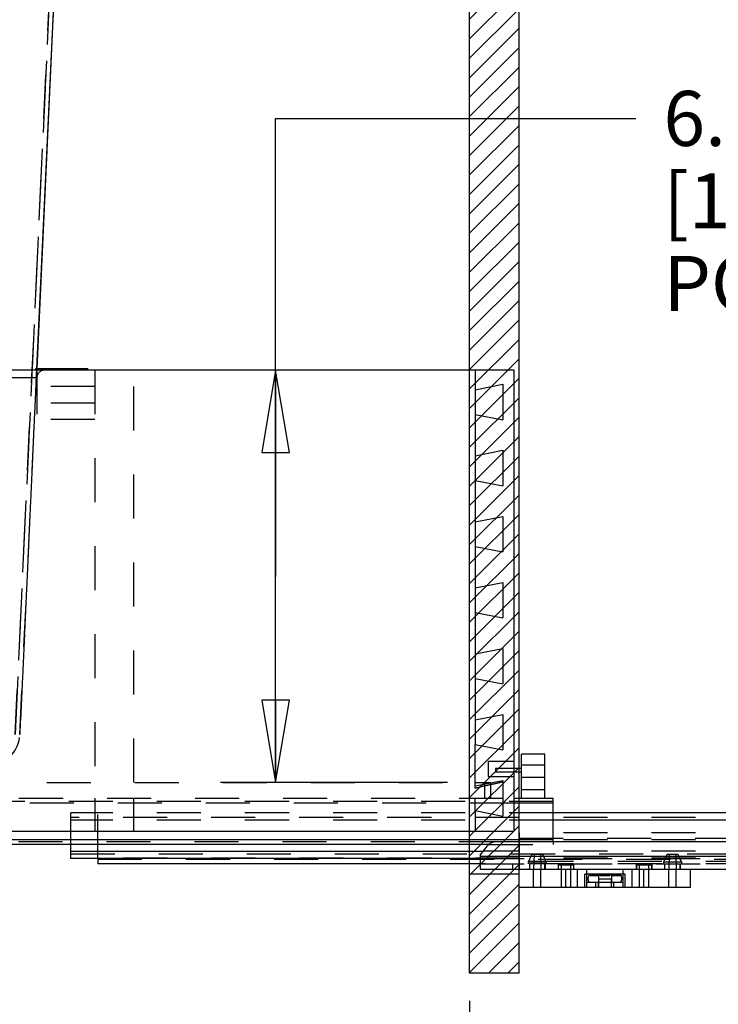
# Model space of a CAD drawing. Units: inches. Extents: x 0 to 17, y 0 to 11.
# Drawn here: x 8 to 9.6, y 2.7 to 4.9 of the extents above; entities that cross this region are included whole.
import ezdxf

# ---------------------------------------------------------------- set-up
doc = ezdxf.new("R2010")
doc.units = ezdxf.units.IN
doc.header["$LTSCALE"] = 0.935
doc.header["$MEASUREMENT"] = 0
doc.linetypes.add('HIDDEN', pattern=[0.2, 0.1, -0.1])
doc.layers.get('0').update_dxf_attribs({"linetype": 'CONTINUOUS'})
for name, color, linetype in [('02___PRT_ALL_AXES', 7, 'CONTINUOUS'), ('03__ASM_ALL_CURVES', 7, 'CONTINUOUS'), ('DEFAULT_2', 8, 'HIDDEN')]:
    doc.layers.add(name, color=color, linetype=linetype)
doc.styles.get("Standard").update_dxf_attribs({"font": 'txt', "width": 0.8})
doc.dimstyles.new('DIMSTYLE_1', dxfattribs={"dimtxt": 0.125, "dimasz": 0.1875, "dimexe": 0.18, "dimexo": 0.0625, "dimgap": 0.09, "dimtad": 0, "dimtih": 1, "dimtoh": 1, "dimlfac": 6.666667, "dimzin": 4, "dimdsep": 46, "dimtxsty": 'Standard', "dimblk": 'CLOSED', "dimblk1": 'CLOSED', "dimblk2": 'CLOSED', "dimcen": 0.09, "dimadec": 0, "dimazin": 0, "dimtfac": 1, "dimtofl": 0, "dimtmove": 0, "dimatfit": 3, "dimldrblk": 'CLOSED', "dimfxl": 0, "dimtolj": 1, "dimtzin": 4, "dimarcsym": 0})

# ---------------------------------------------------------------- blocks, each defined once
blk = doc.blocks.new('_CLOSED')
at = {"color": 0, "linetype": 'ByBlock'}
for p, q in [((0, 0), (-1, 0.167)), ((-1, 0.167), (-1, -0.167)), ((-1, -0.167), (0, 0)), ((-1, 0), (0, 0))]:
    blk.add_line(p, q, dxfattribs=at)
blk = doc.blocks.new('*D1')
at = {"color": 2, "linetype": 'Continuous'}
for p, q in [((5.9376, 3.0137), (5.9376, 1.9798)), ((12.2348, 2.9275), (12.2348, 1.9798)), ((5.9376, 2.1048), (8.6237, 2.1048)), ((12.2348, 2.1048), (9.5487, 2.1048))]:
    blk.add_line(p, q, dxfattribs=at)
at = {"color": 2, "linetype": 'Continuous', "xscale": 0.1875, "yscale": 0.1875, "zscale": 0.1875, "rotation": 180}
blk.add_blockref('_CLOSED', (5.9376, 2.1048), dxfattribs=at)
at = {"color": 2, "linetype": 'Continuous', "xscale": 0.1875, "yscale": 0.1875, "zscale": 0.1875}
blk.add_blockref('_CLOSED', (12.2348, 2.1048), dxfattribs=at)
at = {"color": 2, "linetype": 'Continuous', "insert": (8.9362, 2.1673), "char_height": 0.125, "width": 0.8, "attachment_point": 2, "line_spacing_factor": 0.9}
blk.add_mtext('41.98\\P[1066,3]', dxfattribs=at)
blk = doc.blocks.new('*D2')
at = {"color": 2, "linetype": 'Continuous'}
for p, q in [((5.9376, 3.0137), (5.9376, 2.4442)), ((8.9867, 2.6911), (8.9867, 2.4442)), ((5.9376, 2.5692), (7.0496, 2.5692)), ((8.9867, 2.5692), (7.8746, 2.5692))]:
    blk.add_line(p, q, dxfattribs=at)
at = {"color": 2, "linetype": 'Continuous', "xscale": 0.1875, "yscale": 0.1875, "zscale": 0.1875, "rotation": 180}
blk.add_blockref('_CLOSED', (5.9376, 2.5692), dxfattribs=at)
at = {"color": 2, "linetype": 'Continuous', "xscale": 0.1875, "yscale": 0.1875, "zscale": 0.1875}
blk.add_blockref('_CLOSED', (8.9867, 2.5692), dxfattribs=at)
at = {"color": 2, "linetype": 'Continuous', "insert": (7.3621, 2.6317), "char_height": 0.125, "width": 0.7, "attachment_point": 2, "line_spacing_factor": 0.9}
blk.add_mtext('20.33\\P[516,3]', dxfattribs=at)
blk = doc.blocks.new('*D5')
at = {"color": 2, "linetype": 'Continuous'}
for p, q in [((8.546, 3.6553), (8.546, 4.6957)), ((8.546, 4.6957), (9.3643, 4.6957)), ((8.9366, 4.1241), (8.421, 4.1241)), ((8.546, 4.1241), (8.546, 3.6553)), ((8.546, 3.1866), (8.546, 3.6553)), ((8.9366, 3.1866), (8.421, 3.1866))]:
    blk.add_line(p, q, dxfattribs=at)
at = {"color": 2, "linetype": 'Continuous', "xscale": 0.1875, "yscale": 0.1875, "zscale": 0.1875}
for p, rotation in [((8.546, 4.1241), 90), ((8.546, 3.1866), 270)]:
    blk.add_blockref('_CLOSED', p, dxfattribs=dict(at, rotation=rotation))
at = {"color": 2, "linetype": 'Continuous', "insert": (9.4268, 4.7582), "char_height": 0.125, "width": 0.7, "attachment_point": 1, "line_spacing_factor": 0.9}
blk.add_mtext('6.25\\P[158,8]\\PPOCKET', dxfattribs=at)

msp = doc.modelspace()

# ---------------------------------------------------------------- hatches: boundary and pattern name
at = {"linetype": 'Continuous'}
h = msp.add_hatch(dxfattribs=at)
h.set_pattern_fill('FF1', color=9, scale=0.03125, angle=45, style=0, pattern_type=0)
h.set_pattern_definition([(45, (0, 0), (-0.02209709, 0.02209709), [])])
edge = h.paths.add_edge_path()
edge.add_line((8.9867, 2.7536), (8.9867, 6.9536))
edge.add_line((9.0992, 6.9536), (8.9867, 6.9536))
edge.add_line((9.0992, 2.7536), (9.0992, 6.9536))
edge.add_line((9.0992, 2.7536), (8.9867, 2.7536))

# ---------------------------------------------------------------- linework, layer by layer
at = {"color": 9, "linetype": 'Continuous'}
for p, q in [((8.9867, 2.7536), (8.9867, 6.9536)), ((9.0992, 2.7536), (9.0992, 6.9536)), ((9.0992, 2.7536), (8.9867, 2.7536))]:
    msp.add_line(p, q, dxfattribs=at)
at = {"color": 7, "linetype": 'Continuous'}
for p, q in [((8.0988, 6.1838), (8.0033, 4.1273)), ((8.0038, 4.1273), (8.0995, 6.1847)), ((9.0876, 4.1241), (7.2806, 4.1241)), ((8.0011, 4.1241), (8.0011, 4.1273)), ((8.0011, 4.1273), (8.1191, 4.1273)), ((8.0172, 4.1241), (8.0172, 4.1273)), ((8.1029, 4.1241), (8.1029, 4.1273)), ((8.1191, 4.1241), (8.1191, 4.1273)), ((8.9991, 4.1241), (8.9991, 4.0793)), ((9.0876, 3.0762), (9.0876, 4.1241)), ((8.9991, 4.0793), (9.0621, 4.0916)), ((9.0621, 4.0916), (9.0621, 4.0108)), ((8.9991, 4.0231), (9.0621, 4.0108)), ((8.9991, 4.0231), (8.9991, 3.9293)), ((8.9991, 3.9293), (9.0621, 3.9416)), ((9.0621, 3.9416), (9.0621, 3.8608)), ((8.9991, 3.8731), (9.0621, 3.8608)), ((8.9991, 3.8731), (8.9991, 3.7793)), ((8.9991, 3.7793), (9.0621, 3.7916)), ((9.0621, 3.7916), (9.0621, 3.7108)), ((8.9991, 3.7231), (9.0621, 3.7108)), ((8.9991, 3.7231), (8.9991, 3.6293)), ((8.9991, 3.6293), (9.0621, 3.6416)), ((9.0621, 3.6416), (9.0621, 3.5608)), ((8.9991, 3.5731), (9.0621, 3.5608)), ((8.9991, 3.5731), (8.9991, 3.4793)), ((8.9991, 3.4793), (9.0621, 3.4916)), ((9.0621, 3.4916), (9.0621, 3.4108)), ((8.9991, 3.4231), (9.0621, 3.4108)), ((8.9991, 3.4231), (8.9991, 3.3293)), ((8.9991, 3.3293), (9.0621, 3.3416)), ((9.0621, 3.3416), (9.0621, 3.2608)), ((8.9991, 3.2731), (9.0621, 3.2608)), ((8.9991, 3.1793), (8.9991, 3.2731)), ((9.1573, 3.2516), (9.1042, 3.2516)), ((9.1042, 3.1512), (9.1042, 3.2516)), ((9.1573, 3.1512), (9.1573, 3.2516)), ((9.1573, 3.2262), (9.1042, 3.2262)), ((9.1042, 3.2189), (9.0876, 3.2189)), ((9.1042, 3.2101), (9.0876, 3.2101)), ((8.9991, 3.1793), (9.0621, 3.1916)), ((8.9991, 3.1866), (9.0351, 3.1866)), ((9.0214, 3.1836), (9.0214, 3.1866)), ((9.0351, 3.1863), (9.0351, 3.1866)), ((9.0621, 3.1916), (9.0621, 3.1108)), ((9.1573, 3.198), (9.1042, 3.198)), ((9.1573, 3.1703), (9.1042, 3.1703)), ((9.0876, 3.1512), (9.1764, 3.1512)), ((9.1764, 3.14), (9.0876, 3.14)), ((9.1764, 3.052), (9.1764, 3.1512)), ((8.9991, 3.1231), (9.0621, 3.1108)), ((8.9991, 3.1231), (8.9991, 3.0762)), ((10.6997, 3.1181), (9.1764, 3.1181)), ((10.6997, 3.1016), (9.1764, 3.1016)), ((5.9376, 3.0762), (9.0876, 3.0762)), ((9.0302, 3.0461), (6.3619, 3.0461)), ((7.3626, 3.0573), (9.1764, 3.0573)), ((8.0806, 3.0142), (8.0806, 3.0461)), ((9.0103, 3.0221), (9.0274, 3.0432)), ((9.0397, 3.0512), (9.0427, 3.052)), ((12.1906, 3.052), (9.0427, 3.052)), ((8.0806, 3.0307), (9.0173, 3.0307)), ((9.0103, 3.0221), (9.0103, 2.99)), ((9.0103, 3.0142), (8.0806, 3.0142)), ((8.1424, 3.0142), (8.1424, 3.0024)), ((9.0103, 3.0024), (8.1424, 3.0024)), ((9.0103, 3.0195), (12.2229, 3.0195)), ((9.0103, 2.99), (12.2348, 2.99)), ((9.0992, 2.9486), (9.0992, 2.99)), ((9.4884, 2.9486), (9.4884, 2.99)), ((9.4884, 2.9486), (9.0992, 2.9486))]:
    msp.add_line(p, q, dxfattribs=at)
msp.add_arc((9.0458, 3.0283), 0.0236, 105, 141, dxfattribs=at)
at = {"layer": '02___PRT_ALL_AXES', "color": 8, "linetype": 'HIDDEN'}
for p, q in [((8.0332, 4.1257), (8.0332, 4.1265)), ((8.0332, 4.1265), (8.0955, 4.1265)), ((8.0332, 4.1257), (8.0955, 4.1257)), ((8.0392, 4.1265), (8.0392, 4.1257)), ((8.0396, 4.1265), (8.0396, 4.1257)), ((8.0408, 4.1265), (8.0408, 4.1257)), ((8.0412, 4.1265), (8.0412, 4.1257)), ((8.0421, 4.1265), (8.0421, 4.1257)), ((8.0427, 4.1265), (8.0427, 4.1257)), ((8.0438, 4.1265), (8.0438, 4.1257)), ((8.0445, 4.1265), (8.0445, 4.1257)), ((8.0447, 4.1265), (8.0447, 4.1257)), ((8.0451, 4.1265), (8.0451, 4.1257)), ((8.0462, 4.1265), (8.0462, 4.1257)), ((8.0489, 4.1265), (8.0489, 4.1273)), ((8.0492, 4.1265), (8.0492, 4.1257)), ((8.0501, 4.1265), (8.0501, 4.1257)), ((8.0502, 4.1265), (8.0502, 4.1257)), ((8.0557, 4.1257), (8.0557, 4.1273)), ((8.0557, 4.1273), (8.0774, 4.1273)), ((8.0559, 4.1257), (8.0559, 4.1273)), ((8.056, 4.1265), (8.056, 4.1273)), ((8.056, 4.1265), (8.056, 4.1273)), ((8.0561, 4.1265), (8.0561, 4.1273)), ((8.0561, 4.1265), (8.0561, 4.1273)), ((8.0562, 4.1257), (8.0562, 4.1273)), ((8.0564, 4.1257), (8.0564, 4.1265)), ((8.0566, 4.1265), (8.0566, 4.1273)), ((8.0566, 4.1265), (8.0566, 4.1273)), ((8.0566, 4.1257), (8.0566, 4.1265)), ((8.0567, 4.1265), (8.0567, 4.1273)), ((8.0568, 4.1265), (8.0568, 4.1273)), ((8.0571, 4.1265), (8.0571, 4.1273)), ((8.0571, 4.1265), (8.0571, 4.1273)), ((8.0576, 4.1241), (8.0576, 4.1257)), ((8.0625, 4.1241), (8.0576, 4.1241)), ((8.059, 4.1265), (8.059, 4.1257)), ((8.0605, 4.1257), (8.0605, 4.1273)), ((8.0605, 4.1265), (8.0605, 4.1273)), ((8.0607, 4.1257), (8.0607, 4.1273)), ((8.0608, 4.1265), (8.0608, 4.1273)), ((8.0609, 4.1265), (8.0609, 4.1273)), ((8.0611, 4.1265), (8.0611, 4.1273)), ((8.0613, 4.1265), (8.0613, 4.1273)), ((8.0625, 4.1241), (8.0625, 4.1257)), ((8.0631, 4.1265), (8.0631, 4.1273)), ((8.0635, 4.1265), (8.0635, 4.1273)), ((8.0635, 4.1265), (8.0635, 4.1257)), ((8.0638, 4.1257), (8.0638, 4.1273)), ((8.0638, 4.1265), (8.0638, 4.1273)), ((8.0639, 4.1265), (8.0639, 4.1273)), ((8.0642, 4.1265), (8.0642, 4.1273)), ((8.0656, 4.1265), (8.0656, 4.1273)), ((8.0661, 4.1265), (8.0661, 4.1273)), ((8.0661, 4.1265), (8.0661, 4.1273)), ((8.0671, 4.1265), (8.0671, 4.1273)), ((8.0675, 4.1265), (8.0675, 4.1257)), ((8.0681, 4.1257), (8.0681, 4.1273)), ((8.0686, 4.1265), (8.0686, 4.1273)), ((8.0692, 4.1265), (8.0692, 4.1273)), ((8.0692, 4.1265), (8.0692, 4.1273)), ((8.0695, 4.1265), (8.0695, 4.1273)), ((8.0704, 4.1265), (8.0704, 4.1257)), ((8.0707, 4.1265), (8.0707, 4.1273)), ((8.0711, 4.1265), (8.0711, 4.1273)), ((8.0717, 4.1265), (8.0717, 4.1273)), ((8.0723, 4.1265), (8.0723, 4.1273)), ((8.0726, 4.1265), (8.0726, 4.1273)), ((8.0728, 4.1257), (8.0728, 4.1273)), ((8.0729, 4.1257), (8.0729, 4.1273)), ((8.0729, 4.1257), (8.0729, 4.1273)), ((8.0729, 4.1265), (8.0729, 4.1273)), ((8.0762, 4.1265), (8.0762, 4.1273)), ((8.0763, 4.1265), (8.0763, 4.1273)), ((8.0764, 4.1265), (8.0764, 4.1273)), ((8.0766, 4.1265), (8.0766, 4.1273)), ((8.0767, 4.1265), (8.0767, 4.1273)), ((8.077, 4.1265), (8.077, 4.1273)), ((8.0772, 4.1257), (8.0772, 4.1273)), ((8.0773, 4.1265), (8.0773, 4.1273)), ((8.0773, 4.1257), (8.0773, 4.1273)), ((8.0774, 4.1257), (8.0774, 4.1273)), ((8.0774, 4.1257), (8.0774, 4.1273)), ((8.0955, 4.1257), (8.0955, 4.1265)), ((9.0291, 3.2356), (9.0876, 3.2356)), ((9.0291, 3.2356), (9.0291, 3.2002)), ((9.0876, 3.2002), (9.0876, 3.2356)), ((9.0291, 3.2002), (9.0876, 3.2002))]:
    msp.add_line(p, q, dxfattribs=at)
at = {"layer": '03__ASM_ALL_CURVES', "color": 9, "linetype": 'Continuous'}
for p, q in [((8.9867, 2.7536), (8.9867, 6.9536)), ((9.0992, 2.7536), (9.0992, 6.9536)), ((9.0992, 2.9786), (8.9867, 2.9786)), ((9.0992, 2.7536), (8.9867, 2.7536))]:
    msp.add_line(p, q, dxfattribs=at)
at = {"layer": 'DEFAULT_2', "color": 8, "linetype": 'HIDDEN'}
for p, q in [((8.0994, 6.4248), (7.9542, 3.2961)), ((7.9546, 3.2961), (8.1002, 6.4248)), ((8.1099, 6.4243), (7.9647, 3.2956)), ((8.0965, 6.3621), (7.9542, 3.2961)), ((8.0032, 4.1241), (7.9647, 3.2956)), ((7.9651, 3.2956), (8.0038, 4.1273)), ((8.0033, 4.1273), (8.0032, 4.1241)), ((8.0038, 4.1241), (8.0038, 4.0116)), ((8.0059, 4.1257), (8.0059, 4.1273)), ((8.0059, 4.1257), (8.1142, 4.1257)), ((8.0216, 4.1257), (8.0216, 4.1273)), ((8.0235, 4.1257), (8.0235, 4.1265)), ((8.0235, 4.1265), (8.0286, 4.1265)), ((8.0236, 4.1257), (8.0236, 4.1265)), ((8.0238, 4.1257), (8.0238, 4.1265)), ((8.0239, 4.1257), (8.0239, 4.1265)), ((8.024, 4.1257), (8.024, 4.1265)), ((8.0242, 4.1257), (8.0242, 4.1265)), ((8.0243, 4.1257), (8.0243, 4.1265)), ((8.0245, 4.1257), (8.0245, 4.1265)), ((8.0246, 4.1257), (8.0246, 4.1265)), ((8.0247, 4.1257), (8.0247, 4.1265)), ((8.0248, 4.1257), (8.0248, 4.1265)), ((8.0249, 4.1257), (8.0249, 4.1265)), ((8.0251, 4.1257), (8.0251, 4.1265)), ((8.0252, 4.1257), (8.0252, 4.1265)), ((8.0254, 4.1257), (8.0254, 4.1265)), ((8.0255, 4.1257), (8.0255, 4.1265)), ((8.0257, 4.1257), (8.0257, 4.1265)), ((8.0258, 4.1257), (8.0258, 4.1265)), ((8.0259, 4.1257), (8.0259, 4.1265)), ((8.026, 4.1257), (8.026, 4.1265)), ((8.0261, 4.1257), (8.0261, 4.1265)), ((8.0262, 4.1257), (8.0262, 4.1265)), ((8.0263, 4.1257), (8.0263, 4.1265)), ((8.0264, 4.1257), (8.0264, 4.1265)), ((8.0266, 4.1257), (8.0266, 4.1265)), ((8.0267, 4.1257), (8.0267, 4.1265)), ((8.0268, 4.1257), (8.0268, 4.1265)), ((8.0269, 4.1257), (8.0269, 4.1265)), ((8.027, 4.1257), (8.027, 4.1265)), ((8.0271, 4.1257), (8.0271, 4.1265)), ((8.0273, 4.1257), (8.0273, 4.1265)), ((8.0274, 4.1257), (8.0274, 4.1265)), ((8.0275, 4.1257), (8.0275, 4.1265)), ((8.0277, 4.1257), (8.0277, 4.1265)), ((8.0278, 4.1257), (8.0278, 4.1265)), ((8.0279, 4.1257), (8.0279, 4.1265)), ((8.028, 4.1257), (8.028, 4.1265)), ((8.0281, 4.1257), (8.0281, 4.1265)), ((8.0282, 4.1257), (8.0282, 4.1265)), ((8.0283, 4.1257), (8.0283, 4.1265)), ((8.0285, 4.1257), (8.0285, 4.1265)), ((8.0286, 4.1257), (8.0286, 4.1265)), ((8.0379, 4.1257), (8.0379, 4.1273)), ((8.0387, 4.1257), (8.0387, 4.1273)), ((8.0397, 4.1257), (8.0397, 4.1273)), ((8.0398, 4.1257), (8.0398, 4.1273)), ((8.0406, 4.1257), (8.0406, 4.1273)), ((8.0412, 4.1257), (8.0412, 4.1273)), ((8.0419, 4.1257), (8.0419, 4.1273)), ((8.0421, 4.1257), (8.0421, 4.1273)), ((8.0428, 4.1257), (8.0428, 4.1273)), ((8.0428, 4.1257), (8.0428, 4.1273)), ((8.0432, 4.1257), (8.0432, 4.1273)), ((8.0437, 4.1257), (8.0437, 4.1273)), ((8.0442, 4.1257), (8.0442, 4.1273)), ((8.0446, 4.1257), (8.0446, 4.1273)), ((8.0451, 4.1265), (8.0451, 4.1273)), ((8.0505, 4.1265), (8.0505, 4.1273)), ((8.056, 4.1257), (8.056, 4.1273)), ((8.056, 4.1257), (8.056, 4.1273)), ((8.056, 4.1257), (8.056, 4.1273)), ((8.056, 4.1257), (8.056, 4.1273)), ((8.0561, 4.1257), (8.0561, 4.1273)), ((8.0561, 4.1257), (8.0561, 4.1273)), ((8.0566, 4.1257), (8.0566, 4.1273)), ((8.0566, 4.1257), (8.0566, 4.1273)), ((8.0567, 4.1257), (8.0567, 4.1273)), ((8.0567, 4.1257), (8.0567, 4.1273)), ((8.057, 4.1257), (8.057, 4.1273)), ((8.0572, 4.1257), (8.0572, 4.1273)), ((8.0588, 4.1257), (8.0588, 4.1273)), ((8.061, 4.1257), (8.061, 4.1273)), ((8.0613, 4.1257), (8.0613, 4.1273)), ((8.0617, 4.1257), (8.0617, 4.1273)), ((8.0622, 4.1257), (8.0622, 4.1273)), ((8.0623, 4.1257), (8.0623, 4.1273)), ((8.0623, 4.1257), (8.0623, 4.1273)), ((8.0628, 4.1257), (8.0628, 4.1273)), ((8.0631, 4.1257), (8.0631, 4.1273)), ((8.0633, 4.1257), (8.0633, 4.1273)), ((8.0636, 4.1257), (8.0636, 4.1273)), ((8.0638, 4.1257), (8.0638, 4.1273)), ((8.0638, 4.1257), (8.0638, 4.1273)), ((8.064, 4.1257), (8.064, 4.1273)), ((8.0642, 4.1257), (8.0642, 4.1273)), ((8.0642, 4.1257), (8.0642, 4.1273)), ((8.0658, 4.1257), (8.0658, 4.1273)), ((8.0682, 4.1257), (8.0682, 4.1273)), ((8.0689, 4.1257), (8.0689, 4.1273)), ((8.0691, 4.1257), (8.0691, 4.1273)), ((8.0692, 4.1257), (8.0692, 4.1273)), ((8.0694, 4.1257), (8.0694, 4.1273)), ((8.0694, 4.1257), (8.0694, 4.1273)), ((8.0701, 4.1257), (8.0701, 4.1273)), ((8.0705, 4.1257), (8.0705, 4.1273)), ((8.071, 4.1257), (8.071, 4.1273)), ((8.071, 4.1257), (8.071, 4.1273)), ((8.072, 4.1257), (8.072, 4.1273)), ((8.0721, 4.1257), (8.0721, 4.1273)), ((8.0723, 4.1257), (8.0723, 4.1273)), ((8.0728, 4.1257), (8.0728, 4.1273)), ((8.0764, 4.1257), (8.0764, 4.1273)), ((8.0765, 4.1257), (8.0765, 4.1273)), ((8.0767, 4.1257), (8.0767, 4.1273)), ((8.0767, 4.1257), (8.0767, 4.1273)), ((8.0767, 4.1257), (8.0767, 4.1273)), ((8.0767, 4.1257), (8.0767, 4.1273)), ((8.0768, 4.1257), (8.0768, 4.1273)), ((8.077, 4.1257), (8.077, 4.1273)), ((8.0772, 4.1257), (8.0772, 4.1273)), ((8.0773, 4.1257), (8.0773, 4.1273)), ((8.0773, 4.1257), (8.0773, 4.1273)), ((8.0773, 4.1257), (8.0773, 4.1273)), ((8.0773, 4.1257), (8.0773, 4.1273)), ((8.0773, 4.1257), (8.0773, 4.1273)), ((8.0774, 4.1257), (8.0774, 4.1273)), ((8.0985, 4.1257), (8.0985, 4.1273)), ((8.1142, 4.1257), (8.1142, 4.1273)), ((8.1351, 4.1241), (8.1351, 3.1866)), ((8.2236, 3.1866), (8.2236, 4.1241)), ((8.0038, 4.1061), (6.1573, 4.1061)), ((8.1351, 4.0866), (8.0038, 4.0866)), ((8.9991, 4.0793), (8.9991, 4.0231)), ((8.1351, 4.0491), (8.0038, 4.0491)), ((8.1351, 4.0116), (6.0261, 4.0116)), ((8.9991, 3.9293), (8.9991, 3.8731)), ((8.9991, 3.7793), (8.9991, 3.7231)), ((8.9991, 3.6293), (8.9991, 3.5731)), ((8.9991, 3.4793), (8.9991, 3.4231)), ((8.9991, 3.3293), (8.9991, 3.2731)), ((7.9651, 3.2956), (7.9647, 3.2956)), ((9.0876, 3.2189), (9.0451, 3.2189)), ((9.0451, 3.2189), (9.0451, 3.2101)), ((9.0876, 3.2101), (9.0451, 3.2101)), ((6.0261, 3.1866), (8.9991, 3.1866)), ((8.9991, 3.1737), (8.9991, 3.1793)), ((9.0214, 3.1512), (9.0214, 3.1836)), ((9.0351, 3.1512), (9.0351, 3.1863)), ((9.0621, 3.1866), (9.056, 3.1866)), ((5.9631, 3.1512), (9.0876, 3.1512)), ((9.0876, 3.14), (6.3329, 3.14)), ((9.1764, 3.1441), (6.3526, 3.1441)), ((8.1351, 3.1512), (8.1351, 3.0762)), ((8.2236, 3.0762), (8.2236, 3.1512)), ((8.9991, 3.1231), (8.9991, 3.1512)), ((9.1764, 3.1181), (8.0806, 3.1181)), ((8.0806, 3.0461), (8.0806, 3.1181)), ((8.1424, 3.0142), (8.1424, 3.1181)), ((10.6997, 3.1075), (8.0806, 3.1075)), ((9.1764, 3.1016), (8.0806, 3.1016)), ((10.6997, 3.0726), (9.0989, 3.0726)), ((9.0989, 3.0726), (9.0989, 2.99)), ((6.3619, 3.0531), (9.1764, 3.0531)), ((9.0302, 3.0461), (9.1764, 3.0461)), ((9.0989, 3.0608), (10.6997, 3.0608)), ((10.6997, 3.0567), (9.0989, 3.0567)), ((9.1764, 3.052), (9.1764, 3.0461)), ((8.0806, 3.0248), (10.6997, 3.0248)), ((10.6997, 3.0307), (9.0173, 3.0307)), ((9.1281, 3.0242), (9.1199, 3.0058)), ((9.1281, 3.0242), (9.1524, 3.0242)), ((9.1329, 3.0242), (9.1319, 2.99)), ((9.1477, 3.0242), (9.1487, 2.99)), ((9.1524, 3.0242), (9.1607, 3.0058)), ((9.4352, 3.0242), (9.427, 3.0058)), ((9.4352, 3.0242), (9.4595, 3.0242)), ((9.44, 3.0242), (9.439, 2.99)), ((9.4547, 3.0242), (9.4557, 2.99)), ((9.4595, 3.0242), (9.4678, 3.0058)), ((10.6997, 3.0148), (8.1424, 3.0148)), ((8.1424, 3.013), (10.6997, 3.013)), ((9.0103, 3.0142), (10.6997, 3.0142)), ((9.0103, 3.0024), (10.6997, 3.0024)), ((12.2229, 3.0018), (9.0103, 3.0018)), ((9.0842, 3.0018), (9.0842, 2.99)), ((12.2229, 3.0077), (9.0989, 3.0077)), ((9.1199, 3.0058), (9.1198, 3.0024)), ((9.1607, 3.0058), (9.1199, 3.0058)), ((9.1226, 3.0018), (9.1226, 2.99)), ((9.1231, 2.99), (9.123, 3.0024)), ((9.1574, 2.99), (9.1575, 3.0024)), ((9.158, 3.0018), (9.158, 2.99)), ((9.1607, 3.0058), (9.1607, 3.0024)), ((9.1875, 3.0018), (9.1875, 2.99)), ((9.1881, 3), (9.2223, 3)), ((9.1881, 3), (9.1881, 2.99)), ((9.1946, 3), (9.1946, 2.9486)), ((9.2158, 3), (9.2158, 2.9486)), ((9.2223, 3), (9.2223, 2.99)), ((9.2229, 3.0018), (9.2229, 2.99)), ((9.3647, 3.0018), (9.3647, 2.99)), ((9.3653, 3), (9.3995, 3)), ((9.3653, 3), (9.3653, 2.99)), ((9.3718, 3), (9.3718, 2.9486)), ((9.393, 3), (9.393, 2.9486)), ((9.3995, 3), (9.3995, 2.99)), ((9.4001, 3.0018), (9.4001, 2.99)), ((9.427, 3.0058), (9.4269, 3.0024)), ((9.4678, 3.0058), (9.427, 3.0058)), ((9.4296, 3.0018), (9.4296, 2.99)), ((9.4302, 2.99), (9.4301, 3.0024)), ((9.4645, 2.99), (9.4646, 3.0024)), ((9.4651, 3.0018), (9.4651, 2.99)), ((9.4678, 3.0058), (9.4678, 3.0024)), ((9.1319, 2.9486), (9.1319, 2.99)), ((9.1487, 2.9486), (9.1487, 2.99)), ((9.2052, 2.9486), (9.2052, 2.99)), ((9.2318, 2.9486), (9.2318, 2.99)), ((9.3396, 2.9787), (9.248, 2.9787)), ((9.248, 2.9486), (9.248, 2.9787)), ((9.2522, 2.99), (9.2522, 2.9486)), ((9.2599, 2.9758), (9.2583, 2.9776)), ((9.2584, 2.9776), (9.3292, 2.9776)), ((9.2599, 2.9758), (9.2791, 2.9758)), ((9.2612, 2.9758), (9.2628, 2.9776)), ((9.2782, 2.9758), (9.2771, 2.9776)), ((9.2791, 2.9776), (9.2791, 2.9598)), ((9.2791, 2.9758), (9.2801, 2.9776)), ((9.283, 2.9758), (9.282, 2.9776)), ((9.283, 2.9758), (9.282, 2.9776)), ((9.2831, 2.9758), (9.2821, 2.9776)), ((9.2835, 2.9758), (9.2825, 2.9776)), ((9.2834, 2.9758), (9.2825, 2.9776)), ((9.2844, 2.9761), (9.2827, 2.9776)), ((9.283, 2.9758), (9.3052, 2.9758)), ((9.2846, 2.9761), (9.2831, 2.9776)), ((9.2848, 2.9776), (9.2838, 2.9758)), ((9.2838, 2.9758), (9.2848, 2.9776)), ((9.2839, 2.9758), (9.2849, 2.9776)), ((9.2842, 2.9758), (9.2852, 2.9776)), ((9.2843, 2.9758), (9.2853, 2.9776)), ((9.2843, 2.9758), (9.2844, 2.9761)), ((9.2848, 2.9758), (9.2844, 2.9776)), ((9.2853, 2.9776), (9.2844, 2.9758)), ((9.2846, 2.9758), (9.2844, 2.9761)), ((9.2847, 2.9758), (9.2846, 2.9761)), ((9.2847, 2.9758), (9.2846, 2.9761)), ((9.285, 2.9758), (9.2853, 2.9775)), ((9.2851, 2.9758), (9.2855, 2.9776)), ((9.2852, 2.9758), (9.2858, 2.9776)), ((9.2852, 2.9758), (9.286, 2.9774)), ((9.2864, 2.9758), (9.2854, 2.9776)), ((9.2854, 2.9758), (9.2863, 2.9773)), ((9.2856, 2.9758), (9.2867, 2.9776)), ((9.2862, 2.9776), (9.2857, 2.9771)), ((9.286, 2.9775), (9.2859, 2.9776)), ((9.287, 2.9758), (9.286, 2.9775)), ((9.286, 2.9775), (9.286, 2.9775)), ((9.287, 2.9758), (9.2861, 2.9774)), ((9.2878, 2.9758), (9.2868, 2.9776)), ((9.2878, 2.9758), (9.2868, 2.9776)), ((9.2883, 2.9776), (9.2873, 2.9758)), ((9.2879, 2.9758), (9.2874, 2.9776)), ((9.2879, 2.9758), (9.2876, 2.9776)), ((9.2878, 2.9758), (9.2888, 2.9776)), ((9.2881, 2.9758), (9.2918, 2.9776)), ((9.2889, 2.9758), (9.2882, 2.9776)), ((9.2882, 2.9758), (9.2885, 2.9776)), ((9.2883, 2.9758), (9.2888, 2.9776)), ((9.2884, 2.9758), (9.2889, 2.9776)), ((9.2896, 2.9775), (9.2886, 2.9758)), ((9.2896, 2.9775), (9.2886, 2.9758)), ((9.2895, 2.9758), (9.2891, 2.9776)), ((9.2895, 2.9776), (9.2895, 2.9758)), ((9.2895, 2.9758), (9.2905, 2.9776)), ((9.2906, 2.9758), (9.2896, 2.9776)), ((9.2896, 2.9775), (9.2896, 2.9758)), ((9.2908, 2.9758), (9.29, 2.9776)), ((9.2903, 2.9776), (9.2903, 2.9758)), ((9.2903, 2.9758), (9.2914, 2.9776)), ((9.2913, 2.9766), (9.2904, 2.9776)), ((9.2908, 2.9776), (9.2904, 2.9758)), ((9.2912, 2.9776), (9.2912, 2.9758)), ((9.2918, 2.9758), (9.2913, 2.9766)), ((9.2913, 2.9766), (9.2917, 2.9758)), ((9.2915, 2.9758), (9.2913, 2.9766)), ((9.2931, 2.9758), (9.2914, 2.9776)), ((9.2917, 2.9758), (9.2914, 2.9776)), ((9.2915, 2.9758), (9.2916, 2.9776)), ((9.2916, 2.9776), (9.292, 2.9758)), ((9.2916, 2.9758), (9.2927, 2.9766)), ((9.2922, 2.9766), (9.2917, 2.9776)), ((9.2927, 2.9758), (9.2917, 2.9776)), ((9.292, 2.9758), (9.2917, 2.9776)), ((9.2919, 2.9758), (9.2924, 2.9776)), ((9.292, 2.9758), (9.2923, 2.9776)), ((9.2921, 2.9758), (9.2922, 2.9766)), ((9.2927, 2.9758), (9.2922, 2.9766)), ((9.2934, 2.9758), (9.2923, 2.9776)), ((9.2923, 2.9758), (9.2926, 2.9776)), ((9.2923, 2.9759), (9.2936, 2.9776)), ((9.2923, 2.9758), (9.2926, 2.9776)), ((9.2923, 2.9758), (9.2927, 2.9766)), ((9.2933, 2.9758), (9.2924, 2.9776)), ((9.2926, 2.9776), (9.2925, 2.9777)), ((9.2926, 2.9776), (9.2936, 2.9758)), ((9.2926, 2.9758), (9.2926, 2.9776)), ((9.2926, 2.9758), (9.2927, 2.9776)), ((9.2936, 2.9776), (9.2926, 2.9758)), ((9.2936, 2.9758), (9.2927, 2.9773)), ((9.2938, 2.9758), (9.2928, 2.9776)), ((9.2938, 2.9758), (9.2928, 2.9776)), ((9.2928, 2.9758), (9.2949, 2.9776)), ((9.2948, 2.9758), (9.2928, 2.9776)), ((9.2939, 2.9758), (9.2929, 2.9776)), ((9.294, 2.9758), (9.293, 2.9776)), ((9.2933, 2.9758), (9.293, 2.9776)), ((9.2935, 2.9758), (9.2941, 2.9767)), ((9.2935, 2.9758), (9.2941, 2.9767)), ((9.2936, 2.9758), (9.294, 2.9776)), ((9.2938, 2.9758), (9.2938, 2.9776)), ((9.2938, 2.9758), (9.2938, 2.9776)), ((9.2938, 2.9758), (9.2938, 2.9776)), ((9.294, 2.9758), (9.2939, 2.9776)), ((9.294, 2.9758), (9.2941, 2.9776)), ((9.294, 2.9758), (9.2947, 2.9776)), ((9.294, 2.9758), (9.2949, 2.9776)), ((9.2943, 2.9776), (9.294, 2.9768)), ((9.2953, 2.9776), (9.2943, 2.9758)), ((9.2955, 2.9776), (9.2944, 2.9758)), ((9.2945, 2.9758), (9.2962, 2.9776)), ((9.2955, 2.9774), (9.2946, 2.9758)), ((9.2946, 2.9758), (9.2953, 2.9772)), ((9.2947, 2.9758), (9.2955, 2.9772)), ((9.2956, 2.9771), (9.2948, 2.9758)), ((9.2957, 2.9758), (9.2949, 2.9771)), ((9.2958, 2.9758), (9.2952, 2.9771)), ((9.2962, 2.9758), (9.2955, 2.9771)), ((9.2968, 2.9758), (9.2957, 2.9776)), ((9.2964, 2.9758), (9.2957, 2.9773)), ((9.2962, 2.9758), (9.2958, 2.9776)), ((9.2995, 2.9758), (9.2959, 2.9776)), ((9.2981, 2.9758), (9.2959, 2.9776)), ((9.2973, 2.9758), (9.2963, 2.9776)), ((9.2973, 2.9758), (9.2963, 2.9776)), ((9.2973, 2.9758), (9.2964, 2.9776)), ((9.2964, 2.9776), (9.2964, 2.9758)), ((9.2965, 2.9758), (9.2967, 2.9761)), ((9.2975, 2.9758), (9.2966, 2.9776)), ((9.2966, 2.9758), (9.2967, 2.9761)), ((9.2967, 2.9776), (9.2978, 2.9758)), ((9.2967, 2.9761), (9.2978, 2.9776)), ((9.2975, 2.9758), (9.2967, 2.9776)), ((9.2969, 2.9776), (9.2979, 2.9758)), ((9.2979, 2.9758), (9.2969, 2.9776)), ((9.2981, 2.9758), (9.2971, 2.9776)), ((9.2971, 2.9776), (9.2981, 2.9758)), ((9.2981, 2.9758), (9.2971, 2.9776)), ((9.2971, 2.9758), (9.2973, 2.9761)), ((9.2973, 2.9776), (9.2973, 2.9758)), ((9.2973, 2.9761), (9.2989, 2.9776)), ((9.2973, 2.9758), (9.2973, 2.9761)), ((9.2976, 2.9758), (9.2978, 2.9761)), ((9.2978, 2.9761), (9.2994, 2.9776)), ((9.2979, 2.9758), (9.2978, 2.9761)), ((9.2981, 2.9776), (9.2981, 2.9758)), ((9.2981, 2.9758), (9.2982, 2.9776)), ((9.2981, 2.9758), (9.2985, 2.9776)), ((9.2981, 2.9758), (9.299, 2.9776)), ((9.2981, 2.9758), (9.299, 2.9776)), ((9.2982, 2.9758), (9.2992, 2.9776)), ((9.2982, 2.9758), (9.2991, 2.9776)), ((9.2983, 2.9758), (9.2993, 2.9776)), ((9.2993, 2.9776), (9.2986, 2.9758)), ((9.2986, 2.9758), (9.2996, 2.9776)), ((9.2987, 2.9758), (9.2998, 2.9776)), ((9.2987, 2.9758), (9.2998, 2.9776)), ((9.2989, 2.9758), (9.2999, 2.9776)), ((9.2999, 2.9776), (9.2989, 2.9758)), ((9.299, 2.9758), (9.3, 2.9776)), ((9.3003, 2.9758), (9.2993, 2.9776)), ((9.3017, 2.9758), (9.3006, 2.9776)), ((9.3012, 2.9758), (9.3022, 2.9776)), ((9.3019, 2.9771), (9.3015, 2.9776)), ((9.3033, 2.9758), (9.3023, 2.9776)), ((9.3025, 2.9758), (9.3034, 2.9774)), ((9.3043, 2.9758), (9.3034, 2.9774)), ((9.3041, 2.9758), (9.3052, 2.9776)), ((9.3062, 2.9776), (9.3052, 2.9758)), ((9.3086, 2.9758), (9.3076, 2.9776)), ((9.3086, 2.9776), (9.3086, 2.9598)), ((9.3086, 2.9758), (9.3278, 2.9758)), ((9.3095, 2.9758), (9.3105, 2.9776)), ((9.3264, 2.9758), (9.3248, 2.9776)), ((9.3278, 2.9758), (9.3294, 2.9776)), ((9.3354, 2.9486), (9.3354, 2.99)), ((9.3396, 2.9486), (9.3396, 2.9787)), ((9.3558, 2.9486), (9.3558, 2.99)), ((9.3824, 2.9486), (9.3824, 2.99)), ((9.439, 2.9486), (9.439, 2.99)), ((9.4557, 2.9486), (9.4557, 2.99)), ((9.3354, 2.9595), (9.2522, 2.9595)), ((9.3292, 2.9598), (9.2584, 2.9598)), ((9.2733, 2.9486), (9.2733, 2.9595)), ((9.2791, 2.9486), (9.2791, 2.9595)), ((9.2796, 2.9684), (9.308, 2.9684)), ((9.2796, 2.9684), (9.2796, 2.9486)), ((9.308, 2.9684), (9.308, 2.9486)), ((9.3086, 2.9486), (9.3086, 2.9595)), ((9.3143, 2.9486), (9.3143, 2.9595))]:
    msp.add_line(p, q, dxfattribs=at)
for points in [[(9.286, 2.9774), (9.286, 2.9774), (9.286, 2.9774), (9.286, 2.9775), (9.286, 2.9775), (9.286, 2.9775), (9.286, 2.9775)], [(9.2861, 2.9774), (9.2861, 2.9773), (9.2861, 2.9773), (9.2862, 2.9773), (9.2862, 2.9773), (9.2862, 2.9772), (9.2862, 2.9772), (9.2863, 2.9772), (9.2863, 2.9773), (9.2863, 2.9773)], [(9.2863, 2.9773), (9.2863, 2.9773), (9.2863, 2.9773), (9.2863, 2.9773), (9.2863, 2.9774), (9.2863, 2.9774), (9.2863, 2.9774), (9.2863, 2.9775), (9.2863, 2.9775), (9.2863, 2.9776)], [(9.2921, 2.9758), (9.2922, 2.9758), (9.2922, 2.9758), (9.2922, 2.9758), (9.2922, 2.9758), (9.2922, 2.9758), (9.2922, 2.9759), (9.2923, 2.9759), (9.2923, 2.9759), (9.2923, 2.9759)], [(9.2927, 2.9773), (9.2927, 2.9774), (9.2927, 2.9774), (9.2927, 2.9774), (9.2926, 2.9775), (9.2926, 2.9775), (9.2926, 2.9775), (9.2926, 2.9776), (9.2926, 2.9776)], [(9.2949, 2.9771), (9.2949, 2.9772), (9.2948, 2.9772), (9.2948, 2.9773), (9.2948, 2.9773), (9.2948, 2.9773), (9.2948, 2.9774), (9.2948, 2.9774), (9.2948, 2.9775), (9.2947, 2.9776)], [(9.2952, 2.9771), (9.2952, 2.977), (9.2951, 2.977), (9.2951, 2.977), (9.2951, 2.977), (9.295, 2.977), (9.295, 2.977), (9.2949, 2.9771), (9.2949, 2.9771), (9.2949, 2.9771)], [(9.2953, 2.9772), (9.2953, 2.9771), (9.2953, 2.9771), (9.2953, 2.9771), (9.2953, 2.9771), (9.2953, 2.9771), (9.2953, 2.9771), (9.2953, 2.9771), (9.2952, 2.9771), (9.2952, 2.9771)], [(9.2953, 2.9772), (9.2954, 2.9772), (9.2954, 2.9772), (9.2954, 2.9772), (9.2954, 2.9773), (9.2955, 2.9773), (9.2955, 2.9773), (9.2955, 2.9773), (9.2955, 2.9774), (9.2955, 2.9774)], [(9.2955, 2.9772), (9.2955, 2.9772), (9.2955, 2.9772), (9.2955, 2.9773), (9.2955, 2.9773), (9.2955, 2.9774), (9.2955, 2.9774), (9.2955, 2.9775), (9.2955, 2.9775), (9.2955, 2.9776)], [(9.2955, 2.9774), (9.2956, 2.9774), (9.2956, 2.9774), (9.2956, 2.9775), (9.2956, 2.9775), (9.2956, 2.9775), (9.2956, 2.9775), (9.2956, 2.9775), (9.2956, 2.9775), (9.2956, 2.9776)], [(9.2955, 2.9772), (9.2955, 2.9772), (9.2955, 2.9771), (9.2955, 2.9771), (9.2955, 2.9771), (9.2955, 2.9771), (9.2955, 2.9771), (9.2955, 2.9771), (9.2955, 2.9771), (9.2955, 2.9771)], [(9.2955, 2.9771), (9.2955, 2.9771), (9.2955, 2.977), (9.2955, 2.977), (9.2955, 2.977), (9.2955, 2.9771), (9.2956, 2.9771), (9.2956, 2.9771), (9.2956, 2.9771), (9.2956, 2.9771)], [(9.2956, 2.9771), (9.2956, 2.9771), (9.2956, 2.9772), (9.2956, 2.9772), (9.2956, 2.9772), (9.2956, 2.9772), (9.2956, 2.9772), (9.2957, 2.9772), (9.2957, 2.9773), (9.2957, 2.9773)], [(9.2957, 2.9773), (9.2957, 2.9773), (9.2957, 2.9773), (9.2957, 2.9774), (9.2957, 2.9774), (9.2957, 2.9774), (9.2957, 2.9775), (9.2957, 2.9775), (9.2958, 2.9775), (9.2958, 2.9776)]]:
    msp.add_lwpolyline(points, dxfattribs=at)
for centre, radius, start, end in [((8.0218, 4.1061), 0.018, 90, 180), ((7.8902, 3.2991), 0.075, 276.1731, 357.337), ((9.2702, 2.9687), 0.0148, 143.1301, 216.8699), ((8.8295, 2.7699), 0.4988, 24.3822, 24.6058), ((9.4181, 3.0159), 0.1363, 196.339, 197.1164), ((9.1117, 3.0518), 0.1935, 336.8502, 337.4196), ((8.933, 2.9773), 0.3566, 359.7583, 0.043), ((9.0773, 2.9288), 0.2179, 12.4505, 12.9279), ((9.8344, 2.8591), 0.5569, 167.7221, 167.9085), ((9.1842, 2.9454), 0.1115, 15.8203, 16.7685), ((9.0515, 2.9225), 0.2467, 12.4813, 12.903), ((8.7012, 3.1047), 0.6055, 347.7024, 347.874), ((9.9766, 3.2969), 0.7545, 205.0346, 205.1832), ((9.8682, 2.6494), 0.6601, 150.1875, 150.3646), ((9.4662, 2.8964), 0.1892, 154.5865, 155.179), ((9.7194, 3.1932), 0.4752, 206.9888, 207.2288), ((9.3174, 2.9687), 0.0148, 323.1301, 36.8699)]:
    msp.add_arc(centre, radius, start, end, dxfattribs=at)
for points, start_tangent, end_tangent in [([(9.056, 3.1866), (9.0364, 3.1823), (9.0174, 3.1781), (8.9991, 3.1737)], (-0.977627, -0.210345), (-0.971862, -0.235552)), ([(9.2936, 2.9776), (9.293, 2.9769), (9.2926, 2.9767)], (-0.581475, -0.813564), (-0.972514, -0.232845))]:
    msp.add_spline(points, degree=3, dxfattribs=dict(at, start_tangent=start_tangent, end_tangent=end_tangent))

# ---------------------------------------------------------------- dimensions: what is measured, and where the dimension line sits
at = {"color": 2, "linetype": 'Continuous'}
dim = msp.add_linear_dim(base=(8.546, 4.1241), p1=(8.9366, 3.1866), p2=(8.9366, 4.1241), angle=90, text='<>\\PPOCKET', dimstyle='DIMSTYLE_1', dxfattribs=at)
dim.commit()
dim.dimension.update_dxf_attribs({"geometry": '*D5', "text_midpoint": (9.7768, 4.5082), "dimtype": 160})
for base, p1, picture, middle in [((5.9376, 2.1048), (12.2348, 2.9275), '*D1', (8.9362, 2.0111)), ((5.9376, 2.5692), (8.9867, 2.4442), '*D2', (7.3121, 2.4755))]:
    dim = msp.add_linear_dim(base=base, p1=p1, p2=(5.9376, 3.0137), angle=180, dimstyle='DIMSTYLE_1', dxfattribs=at)
    dim.commit()
    dim.dimension.update_dxf_attribs({"geometry": picture, "text_midpoint": middle, "dimtype": 160})

doc.saveas('drawing.dxf')
